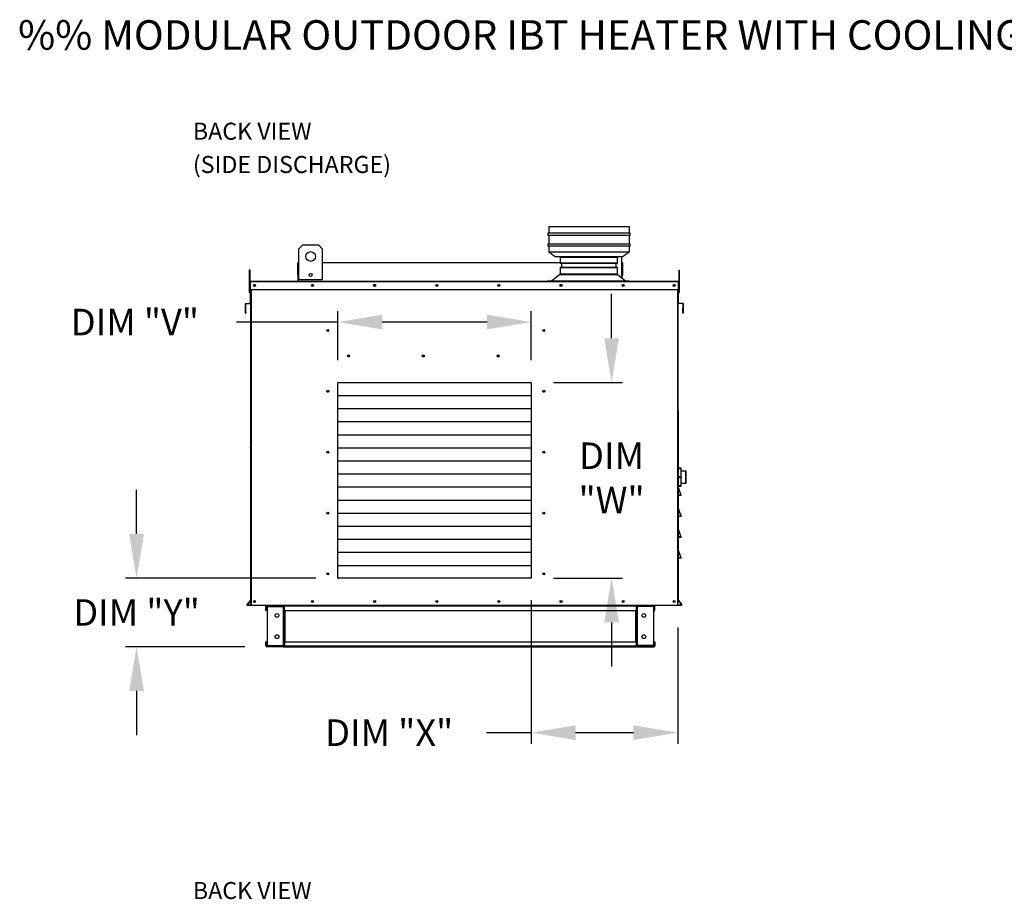
# Model space of a CAD drawing. Units: inches. Extents: x -2 to 702, y -259 to 0.
# Drawn here: x -2 to 64, y -60 to 0 of the extents above; entities that cross this region are included whole.
import ezdxf

# ---------------------------------------------------------------- set-up
doc = ezdxf.new("R2010")
doc.units = ezdxf.units.IN
doc.header["$LTSCALE"] = 4
doc.header["$MEASUREMENT"] = 0
doc.styles.add('BOLD', font='ROMAND.SHX')
doc.dimstyles.new('MOD', dxfattribs={"dimscale": 1.5, "dimtxt": 1.2, "dimasz": 2, "dimexe": 0.5, "dimexo": 1, "dimgap": 1, "dimtad": 0, "dimtih": 1, "dimtoh": 1, "dimdec": 4, "dimlfac": 1.333333, "dimzin": 0, "dimdsep": 46, "dimtxsty": 'Standard', "dimcen": 0.09, "dimdle": 0.125, "dimadec": 0, "dimazin": 0, "dimtfac": 1, "dimtdec": 4, "dimtix": 1, "dimtofl": 0, "dimtmove": 0, "dimatfit": 3, "dimfxl": 1, "dimfrac": 2, "dimtolj": 1, "dimtzin": 0, "dimarcsym": 0})

# ---------------------------------------------------------------- blocks, each defined once
blk = doc.blocks.new('*D32')
at = {"color": 0, "lineweight": -2, "transparency": 16777216}
for p, q in [((5.658, -34.889), (5.658, -31.889)), ((17.813, -37.889), (4.908, -37.889)), ((12.998, -42.538), (4.908, -42.538)), ((5.658, -45.538), (5.658, -48.538))]:
    blk.add_line(p, q, dxfattribs=at)
at = {"color": 0, "transparency": 16777216}
for points in [[(5.158, -34.889), (6.158, -34.889), (5.658, -37.889)], [(5.158, -45.538), (6.158, -45.538), (5.658, -42.538)]]:
    blk.add_solid(points, dxfattribs=at)
at = {"layer": 'DEFPOINTS', "color": 0, "transparency": 16777216}
for p in [(19.313, -37.889), (5.658, -42.538), (14.498, -42.538)]:
    blk.add_point(p, dxfattribs=at)
at = {"color": 0, "transparency": 16777216, "insert": (5.658, -40.214), "char_height": 1.8, "attachment_point": 5}
blk.add_mtext('\\A1;DIM "Y"', dxfattribs=at)
blk = doc.blocks.new('*D33')
at = {"color": 0, "lineweight": -2, "transparency": 16777216}
for p, q in [((19.313, -23.111), (19.313, -19.765)), ((32.425, -23.111), (32.425, -19.765)), ((19.313, -20.515), (12.445, -20.515)), ((29.425, -20.515), (22.313, -20.515))]:
    blk.add_line(p, q, dxfattribs=at)
at = {"color": 0, "transparency": 16777216}
for points in [[(22.313, -20.015), (22.313, -21.015), (19.313, -20.515)], [(29.425, -20.015), (29.425, -21.015), (32.425, -20.515)]]:
    blk.add_solid(points, dxfattribs=at)
at = {"layer": 'DEFPOINTS', "color": 0, "transparency": 16777216}
for p in [(19.313, -20.515), (19.313, -24.611), (32.425, -24.611)]:
    blk.add_point(p, dxfattribs=at)
at = {"color": 0, "transparency": 16777216, "insert": (5.545, -20.515), "char_height": 1.8, "attachment_point": 5}
blk.add_mtext('\\A1;DIM "V"', dxfattribs=at)
blk = doc.blocks.new('*D34')
at = {"color": 0, "lineweight": -2, "transparency": 16777216}
for p, q in [((37.869, -21.611), (37.869, -18.611)), ((33.925, -24.611), (38.619, -24.611)), ((33.925, -37.889), (38.619, -37.889)), ((37.869, -40.889), (37.869, -43.889))]:
    blk.add_line(p, q, dxfattribs=at)
at = {"color": 0, "transparency": 16777216}
for points in [[(37.369, -21.611), (38.369, -21.611), (37.869, -24.611)], [(37.369, -40.889), (38.369, -40.889), (37.869, -37.889)]]:
    blk.add_solid(points, dxfattribs=at)
at = {"layer": 'DEFPOINTS', "color": 0, "transparency": 16777216}
for p in [(32.425, -24.611), (32.425, -37.889), (37.869, -37.889)]:
    blk.add_point(p, dxfattribs=at)
at = {"color": 0, "transparency": 16777216, "insert": (37.869, -31.084), "char_height": 1.8, "attachment_point": 5}
blk.add_mtext('\\A1;DIM\\P"W"', dxfattribs=at)
blk = doc.blocks.new('*D35')
at = {"color": 0, "lineweight": -2, "transparency": 16777216}
for p, q in [((32.425, -39.389), (32.425, -49.12)), ((42.351, -41.235), (42.351, -49.12)), ((32.425, -48.37), (29.389, -48.37)), ((39.351, -48.37), (35.425, -48.37))]:
    blk.add_line(p, q, dxfattribs=at)
at = {"color": 0, "transparency": 16777216}
for points in [[(35.425, -47.87), (35.425, -48.87), (32.425, -48.37)], [(39.351, -47.87), (39.351, -48.87), (42.351, -48.37)]]:
    blk.add_solid(points, dxfattribs=at)
at = {"layer": 'DEFPOINTS', "color": 0, "transparency": 16777216}
for p in [(32.425, -37.889), (42.351, -39.735), (42.351, -48.37)]:
    blk.add_point(p, dxfattribs=at)
at = {"color": 0, "transparency": 16777216, "insert": (22.789, -48.37), "char_height": 1.8, "attachment_point": 5}
blk.add_mtext('\\A1;DIM "X"', dxfattribs=at)

msp = doc.modelspace()

# ---------------------------------------------------------------- linework, layer by layer
at = {"linetype": 'Continuous'}
for p, q in [((39.134566, -14.492904), (33.547366, -14.492904)), ((33.547366, -14.492904), (33.547366, -14.636904)), ((39.134566, -14.636904), (33.547366, -14.636904)), ((39.076966, -14.060904), (33.604966, -14.060904)), ((33.604966, -14.060904), (33.604966, -14.492904)), ((33.604966, -14.636904), (33.604966, -15.220941)), ((39.076966, -14.492904), (39.076966, -14.060904)), ((39.076966, -15.220941), (39.076966, -14.636904)), ((39.134566, -14.636904), (39.134566, -14.492904)), ((39.134566, -15.220941), (33.547366, -15.220941)), ((33.547366, -15.220941), (33.547366, -15.364941)), ((39.134566, -15.364941), (39.134566, -15.220941)), ((39.134566, -15.364941), (33.547366, -15.364941)), ((33.604966, -15.364941), (33.604966, -15.74995)), ((33.604966, -15.74995), (34.036966, -16.076904)), ((33.604966, -15.74995), (34.036966, -15.74995)), ((34.036966, -15.74995), (38.644966, -15.74995)), ((39.076966, -15.74995), (38.644966, -16.076904)), ((38.644966, -15.74995), (39.076966, -15.74995)), ((39.076966, -15.74995), (39.076966, -15.364941)), ((34.036966, -16.076904), (38.644966, -16.076904)), ((34.392761, -16.088561), (34.392761, -16.546739)), ((34.476028, -16.546739), (34.476028, -16.796326)), ((38.160656, -16.546739), (38.160656, -16.796326)), ((38.243923, -16.088561), (38.243923, -16.546739)), ((34.362785, -17.298572), (33.819382, -17.723916)), ((34.362785, -17.233476), (34.362785, -17.298572)), ((34.362785, -17.233476), (38.273899, -17.233476)), ((34.362785, -17.298572), (38.273936, -17.298572)), ((34.392761, -16.796326), (34.392761, -17.233476)), ((34.434395, -17.233476), (38.243923, -17.233476)), ((38.243923, -16.796326), (38.243923, -17.233476)), ((38.273899, -17.233476), (38.273899, -17.298572)), ((38.273936, -17.298572), (38.818014, -17.723916)), ((33.531382, -17.723916), (39.064524, -17.723916)), ((33.531382, -17.753892), (33.531382, -17.723916)), ((39.064524, -17.753892), (39.064524, -17.723916)), ((13.067828, -19.628471), (13.049551, -19.628471)), ((13.067828, -19.888512), (13.067828, -19.628471)), ((42.707115, -19.578829), (42.725393, -19.578829)), ((42.707115, -19.888512), (42.707115, -19.578829)), ((42.387727, -26.560653), (42.387727, -39.415276)), ((14.498366, -39.734562), (39.553116, -39.734562)), ((39.624318, -39.734562), (40.741389, -39.734562)), ((42.387727, -39.734562), (42.387727, -39.715038))]:
    msp.add_line(p, q, dxfattribs=at)
at = {"color": 7, "linetype": 'Continuous'}
for p, q in [((16.67075, -15.540607), (16.934564, -15.276793)), ((16.934564, -15.276793), (17.989821, -15.276793)), ((17.989821, -15.276793), (18.253635, -15.540607)), ((16.67075, -17.651121), (16.67075, -15.540607)), ((18.253635, -15.540607), (18.253635, -17.651121)), ((16.588298, -17.304554), (16.588298, -16.520277)), ((16.644618, -16.463957), (16.618559, -16.463957)), ((16.618559, -16.463957), (16.618559, -16.520277)), ((16.618559, -16.463957), (16.67075, -16.463957)), ((16.618559, -17.753892), (16.618559, -16.520277)), ((18.253635, -16.463957), (34.392761, -16.463957)), ((34.392761, -16.088561), (38.243923, -16.088561)), ((38.243923, -16.130406), (34.392761, -16.130406)), ((34.392761, -16.504893), (38.243923, -16.504893)), ((38.243923, -16.546739), (34.392761, -16.546739)), ((38.542947, -16.076904), (38.542947, -17.508877)), ((38.542947, -16.463957), (38.595137, -16.463957)), ((38.569078, -16.463957), (38.595137, -16.463957)), ((38.595137, -16.520277), (38.595137, -16.463957)), ((38.595137, -17.549677), (38.595137, -16.520277)), ((38.625398, -17.304554), (38.625398, -16.520277)), ((13.298467, -16.994107), (13.298467, -17.162948)), ((13.333924, -16.994107), (13.298467, -16.994107)), ((13.298467, -17.162948), (13.298467, -18.513677)), ((13.333924, -17.162948), (13.298467, -17.162948)), ((13.333924, -16.994107), (13.333924, -17.162948)), ((13.333924, -17.162948), (13.333924, -18.513677)), ((16.618559, -17.304554), (16.588298, -17.304554)), ((34.392761, -16.796326), (38.243923, -16.796326)), ((38.243923, -16.838172), (34.392761, -16.838172)), ((38.595137, -17.304554), (38.625398, -17.304554)), ((42.441019, -16.994107), (42.476476, -16.994107)), ((42.441019, -17.162948), (42.441019, -16.994107)), ((42.441019, -18.513677), (42.441019, -17.162948)), ((42.441019, -17.162948), (42.476476, -17.162948)), ((42.476476, -17.162948), (42.476476, -16.994107)), ((42.476476, -18.513677), (42.476476, -17.162948)), ((13.348169, -18.29622), (13.348169, -17.790228)), ((13.367692, -17.790228), (13.348169, -17.790228)), ((42.407251, -17.753892), (13.367692, -17.753892)), ((13.367692, -17.790228), (13.367692, -17.753892)), ((42.407251, -17.790228), (13.367692, -17.790228)), ((13.367692, -17.790228), (13.367692, -18.29622)), ((18.253635, -17.651121), (16.67075, -17.651121)), ((38.928465, -17.753892), (38.945277, -17.753892)), ((42.407251, -17.753892), (42.407251, -17.790228)), ((42.407251, -18.29622), (42.407251, -17.790228)), ((42.407251, -17.790228), (42.426775, -17.790228)), ((42.426775, -18.29622), (42.426775, -17.790228)), ((13.333924, -18.513677), (13.298467, -18.513677)), ((13.367692, -18.133784), (13.333924, -18.133784)), ((13.333924, -18.471466), (13.367692, -18.471466)), ((13.367692, -18.29622), (13.348169, -18.29622)), ((13.367692, -18.29622), (42.407251, -18.29622)), ((13.367692, -18.29622), (13.367692, -19.217154)), ((13.387216, -18.29622), (13.387216, -29.023801)), ((13.423552, -18.29622), (13.423552, -39.734562)), ((42.351391, -39.734562), (42.351391, -18.29622)), ((42.387727, -29.023801), (42.387727, -18.29622)), ((42.441019, -18.133784), (42.407251, -18.133784)), ((42.407251, -19.217154), (42.407251, -18.29622)), ((42.407251, -18.29622), (42.426775, -18.29622)), ((42.407251, -18.471466), (42.441019, -18.471466)), ((42.441019, -18.513677), (42.476476, -18.513677)), ((13.049551, -19.295397), (13.030027, -19.295397)), ((13.030027, -19.295397), (13.030027, -19.871763)), ((13.049551, -19.295397), (13.049551, -19.871763)), ((13.063196, -19.259199), (13.352345, -19.233902)), ((13.063196, -19.259199), (13.064898, -19.278649)), ((13.064898, -19.278649), (13.354047, -19.253351)), ((13.352345, -19.233902), (13.354047, -19.253351)), ((13.387216, -19.217154), (13.367692, -19.217154)), ((42.387727, -19.217154), (42.407251, -19.217154)), ((42.422598, -19.233902), (42.420896, -19.253351)), ((42.710046, -19.278649), (42.420896, -19.253351)), ((42.711747, -19.259199), (42.422598, -19.233902)), ((42.711747, -19.259199), (42.710046, -19.278649)), ((42.725393, -19.295397), (42.744916, -19.295397)), ((42.725393, -19.871763), (42.725393, -19.295397)), ((42.744916, -19.871763), (42.744916, -19.295397)), ((13.049551, -19.871763), (13.030027, -19.871763)), ((13.067828, -19.888512), (13.06953, -19.907961)), ((42.707115, -19.888512), (42.705414, -19.907961)), ((42.725393, -19.871763), (42.744916, -19.871763)), ((19.312576, -37.889323), (19.312576, -24.611288)), ((19.312576, -24.611288), (32.425071, -24.611288)), ((32.425071, -24.611288), (32.425071, -37.889323)), ((19.312576, -25.497657), (32.425071, -25.497657)), ((13.387216, -26.560653), (13.387216, -39.734562)), ((19.312576, -26.384025), (32.425071, -26.384025)), ((19.312576, -27.270394), (32.425071, -27.270394)), ((19.312576, -28.156763), (32.425071, -28.156763)), ((19.312576, -29.043131), (32.425071, -29.043131)), ((19.312576, -29.9295), (32.425071, -29.9295)), ((42.363829, -30.597354), (42.387727, -30.597354)), ((42.387727, -30.441934), (42.387727, -30.450421)), ((42.388052, -30.44877), (42.387727, -30.450421)), ((42.387727, -30.450421), (42.387727, -31.026721)), ((42.389015, -30.447183), (42.388052, -30.44877)), ((42.390579, -30.445721), (42.389015, -30.447183)), ((42.392683, -30.444439), (42.390579, -30.445721)), ((42.395247, -30.443386), (42.392683, -30.444439)), ((42.398173, -30.442605), (42.395247, -30.443386)), ((42.401347, -30.442123), (42.398173, -30.442605)), ((42.404648, -30.441961), (42.401347, -30.442123)), ((42.404648, -30.441961), (42.404648, -30.425013)), ((42.57418, -30.425013), (42.404648, -30.425013)), ((42.404648, -31.01826), (42.404648, -30.441961)), ((42.404648, -30.441961), (42.57418, -30.441961)), ((42.57418, -30.425013), (42.57418, -30.441961)), ((42.57418, -30.441961), (42.57418, -31.01826)), ((42.577481, -30.442123), (42.57418, -30.441961)), ((42.580655, -30.442605), (42.577481, -30.442123)), ((42.58358, -30.443386), (42.580655, -30.442605)), ((42.586144, -30.444439), (42.58358, -30.443386)), ((42.588249, -30.445721), (42.586144, -30.444439)), ((42.589812, -30.447183), (42.588249, -30.445721)), ((42.590775, -30.44877), (42.589812, -30.447183)), ((42.5911, -30.450421), (42.590775, -30.44877)), ((42.5911, -30.450421), (42.5911, -30.441934)), ((42.5911, -31.026721), (42.5911, -30.450421)), ((42.5911, -30.597354), (42.898492, -30.597354)), ((42.898492, -30.597354), (42.898492, -31.473214)), ((42.915413, -31.456294), (42.915413, -30.614275)), ((19.312576, -30.815868), (32.425071, -30.815868)), ((42.388052, -31.02507), (42.387727, -31.026721)), ((42.387727, -31.026721), (42.387727, -31.043696)), ((42.387727, -31.043696), (42.387727, -31.619995)), ((42.388052, -31.045346), (42.387727, -31.043696)), ((42.389015, -31.023483), (42.388052, -31.02507)), ((42.389015, -31.046933), (42.388052, -31.045346)), ((42.390579, -31.02202), (42.389015, -31.023483)), ((42.390579, -31.048396), (42.389015, -31.046933)), ((42.392683, -31.020738), (42.390579, -31.02202)), ((42.392683, -31.049678), (42.390579, -31.048396)), ((42.395247, -31.019686), (42.392683, -31.020738)), ((42.395247, -31.05073), (42.392683, -31.049678)), ((42.398173, -31.018904), (42.395247, -31.019686)), ((42.398173, -31.051512), (42.395247, -31.05073)), ((42.401347, -31.018423), (42.398173, -31.018904)), ((42.401347, -31.051993), (42.398173, -31.051512)), ((42.404648, -31.01826), (42.401347, -31.018423)), ((42.404648, -31.052156), (42.401347, -31.051993)), ((42.404648, -31.052156), (42.404648, -31.01826)), ((42.57418, -31.01826), (42.404648, -31.01826)), ((42.404648, -31.052156), (42.57418, -31.052156)), ((42.404648, -31.628456), (42.404648, -31.052156)), ((42.57418, -31.01826), (42.57418, -31.052156)), ((42.577481, -31.018423), (42.57418, -31.01826)), ((42.577481, -31.051993), (42.57418, -31.052156)), ((42.57418, -31.052156), (42.57418, -31.628456)), ((42.580655, -31.018904), (42.577481, -31.018423)), ((42.580655, -31.051512), (42.577481, -31.051993)), ((42.58358, -31.019686), (42.580655, -31.018904)), ((42.58358, -31.05073), (42.580655, -31.051512)), ((42.586144, -31.020738), (42.58358, -31.019686)), ((42.586144, -31.049678), (42.58358, -31.05073)), ((42.588249, -31.02202), (42.586144, -31.020738)), ((42.588249, -31.048396), (42.586144, -31.049678)), ((42.589812, -31.023483), (42.588249, -31.02202)), ((42.589812, -31.046933), (42.588249, -31.048396)), ((42.590775, -31.02507), (42.589812, -31.023483)), ((42.590775, -31.045346), (42.589812, -31.046933)), ((42.5911, -31.026721), (42.590775, -31.02507)), ((42.5911, -31.043696), (42.590775, -31.045346)), ((42.5911, -31.043696), (42.5911, -31.026721)), ((42.5911, -31.619995), (42.5911, -31.043696)), ((19.312576, -31.702237), (32.425071, -31.702237)), ((42.387727, -31.473214), (42.363829, -31.473214)), ((42.387727, -31.619995), (42.387727, -31.628483)), ((42.388052, -31.621646), (42.387727, -31.619995)), ((42.398574, -31.766055), (42.387727, -31.766055)), ((42.398574, -31.784368), (42.387727, -31.784368)), ((42.389015, -31.623233), (42.388052, -31.621646)), ((42.585605, -32.252226), (42.388418, -31.726394)), ((42.388418, -31.726394), (42.398574, -31.784368)), ((42.390579, -31.624696), (42.389015, -31.623233)), ((42.392683, -31.625978), (42.390579, -31.624696)), ((42.395247, -31.62703), (42.392683, -31.625978)), ((42.398173, -31.627812), (42.395247, -31.62703)), ((42.401347, -31.628293), (42.398173, -31.627812)), ((42.398574, -31.784368), (42.575449, -32.256034)), ((42.398574, -32.256034), (42.398574, -31.784368)), ((42.404648, -31.628456), (42.401347, -31.628293)), ((42.57418, -31.628456), (42.404648, -31.628456)), ((42.404648, -31.645404), (42.404648, -31.628456)), ((42.404648, -31.645404), (42.57418, -31.645404)), ((42.577481, -31.628293), (42.57418, -31.628456)), ((42.57418, -31.628456), (42.57418, -31.645404)), ((42.580655, -31.627812), (42.577481, -31.628293)), ((42.58358, -31.62703), (42.580655, -31.627812)), ((42.586144, -31.625978), (42.58358, -31.62703)), ((42.588249, -31.624696), (42.586144, -31.625978)), ((42.589812, -31.623233), (42.588249, -31.624696)), ((42.590775, -31.621646), (42.589812, -31.623233)), ((42.5911, -31.619995), (42.590775, -31.621646)), ((42.898492, -31.473214), (42.5911, -31.473214)), ((42.5911, -31.628483), (42.5911, -31.619995)), ((19.312576, -32.588605), (32.425071, -32.588605)), ((42.398574, -32.256034), (42.387727, -32.256034)), ((42.575449, -32.256034), (42.398574, -32.256034)), ((42.398574, -32.266881), (42.398574, -32.256034)), ((42.570249, -32.266881), (42.398574, -32.266881)), ((42.398574, -32.266881), (42.575449, -32.266881)), ((42.575449, -32.256034), (42.585605, -32.252226)), ((42.575449, -32.266881), (42.575449, -32.256034)), ((42.398574, -33.20209), (42.387727, -33.20209)), ((42.398574, -33.20209), (42.387727, -33.20209)), ((42.388418, -33.144117), (42.398574, -33.20209)), ((42.388418, -33.144117), (42.398574, -33.20209)), ((42.585605, -33.669948), (42.388418, -33.144117)), ((42.585605, -33.669948), (42.388418, -33.144117)), ((42.398574, -33.673757), (42.398574, -33.20209)), ((42.398574, -33.20209), (42.575449, -33.673757)), ((42.398574, -33.20209), (42.575449, -33.673757)), ((42.398574, -33.673757), (42.398574, -33.20209)), ((19.312576, -33.474974), (32.425071, -33.474974)), ((42.398574, -33.673757), (42.387727, -33.673757)), ((42.398574, -33.673757), (42.387727, -33.673757)), ((42.398574, -33.684603), (42.398574, -33.673757)), ((42.575449, -33.673757), (42.398574, -33.673757)), ((42.575449, -33.673757), (42.398574, -33.673757)), ((42.398574, -33.684603), (42.398574, -33.673757)), ((42.398574, -33.684603), (42.575449, -33.684603)), ((42.570249, -33.684603), (42.398574, -33.684603)), ((42.570249, -33.684603), (42.398574, -33.684603)), ((42.398574, -33.684603), (42.575449, -33.684603)), ((42.575449, -33.673757), (42.585605, -33.669948)), ((42.575449, -33.673757), (42.585605, -33.669948)), ((42.575449, -33.684603), (42.575449, -33.673757)), ((42.575449, -33.684603), (42.575449, -33.673757)), ((19.312576, -34.361343), (32.425071, -34.361343)), ((42.398574, -34.619813), (42.387727, -34.619813)), ((42.388418, -34.56184), (42.398574, -34.619813)), ((42.585605, -35.087671), (42.388418, -34.56184)), ((42.398574, -35.09148), (42.398574, -34.619813)), ((42.398574, -34.619813), (42.575449, -35.09148)), ((19.312576, -35.247711), (32.425071, -35.247711)), ((42.398574, -35.09148), (42.387727, -35.09148)), ((42.398574, -35.102326), (42.398574, -35.09148)), ((42.575449, -35.09148), (42.398574, -35.09148)), ((42.398574, -35.102326), (42.575449, -35.102326)), ((42.570249, -35.102326), (42.398574, -35.102326)), ((42.575449, -35.09148), (42.585605, -35.087671)), ((42.575449, -35.102326), (42.575449, -35.09148)), ((42.585605, -36.505394), (42.388418, -35.979562)), ((42.388418, -35.979562), (42.398574, -36.037536)), ((42.398574, -36.509202), (42.398574, -36.037536)), ((42.398574, -36.037536), (42.575449, -36.509202)), ((19.312576, -36.13408), (32.425071, -36.13408)), ((42.398574, -36.509202), (42.387727, -36.509202)), ((42.398574, -36.520049), (42.398574, -36.509202)), ((42.575449, -36.509202), (42.398574, -36.509202)), ((42.570249, -36.520049), (42.398574, -36.520049)), ((42.398574, -36.520049), (42.575449, -36.520049)), ((42.575449, -36.509202), (42.585605, -36.505394)), ((42.575449, -36.520049), (42.575449, -36.509202)), ((19.312576, -37.020448), (32.425071, -37.020448)), ((32.425071, -37.889323), (19.312576, -37.889323)), ((13.383283, -39.389589), (13.143904, -39.67487)), ((13.383283, -39.389589), (13.387216, -39.39289)), ((42.391661, -39.389589), (42.631039, -39.67487)), ((13.143904, -39.67487), (13.15886, -39.687419)), ((13.387216, -39.415276), (13.15886, -39.687419)), ((13.171739, -39.715038), (13.171739, -39.734562)), ((13.387216, -39.715038), (13.171739, -39.715038)), ((13.387216, -39.734562), (13.171739, -39.734562)), ((13.423552, -39.734562), (13.387216, -39.734562)), ((42.351391, -39.734562), (13.423552, -39.734562)), ((14.427164, -40.070422), (14.427164, -39.805764)), ((14.477543, -39.805764), (14.427164, -39.805764)), ((14.477543, -40.070422), (14.477543, -39.805764)), ((14.498366, -39.784941), (14.498366, -39.734562)), ((14.498366, -39.784941), (15.615437, -39.784941)), ((14.524899, -39.806436), (14.524899, -42.466558)), ((14.524899, -39.806436), (15.615437, -39.806436)), ((15.615437, -39.784941), (15.615437, -39.734562)), ((15.615437, -42.466558), (15.615437, -39.806436)), ((15.615437, -39.806436), (15.63626, -39.806436)), ((15.63626, -39.805764), (15.63626, -39.806436)), ((15.63626, -39.805764), (15.686639, -39.805764)), ((15.63626, -39.806436), (15.686639, -39.806436)), ((15.686639, -39.787628), (15.686639, -39.734562)), ((39.553116, -39.787628), (15.686639, -39.787628)), ((15.686639, -40.070422), (15.686639, -39.787628)), ((15.686639, -39.805764), (15.686639, -39.806436)), ((38.925753, -39.734562), (38.889417, -39.734562)), ((39.553116, -39.734562), (39.553116, -39.787628)), ((39.553116, -40.070422), (39.553116, -39.787628)), ((39.603495, -39.805764), (39.553116, -39.805764)), ((39.553116, -39.805764), (39.553116, -39.806436)), ((39.603495, -39.806436), (39.553116, -39.806436)), ((39.603495, -39.805764), (39.603495, -39.806436)), ((39.603495, -39.806436), (39.624318, -39.806436)), ((39.624318, -39.784941), (39.624318, -39.734562)), ((40.741389, -39.784941), (39.624318, -39.784941)), ((39.624318, -42.466558), (39.624318, -39.806436)), ((40.714856, -39.806436), (39.624318, -39.806436)), ((40.714856, -39.806436), (40.714856, -42.466558)), ((40.762212, -39.805764), (40.812591, -39.805764)), ((40.762212, -40.070422), (40.762212, -39.805764)), ((40.812591, -40.070422), (40.812591, -39.805764)), ((42.387727, -39.415276), (42.616083, -39.687419)), ((42.603204, -39.715038), (42.387727, -39.715038)), ((42.603204, -39.734562), (42.387727, -39.734562)), ((42.603204, -39.715038), (42.603204, -39.734562)), ((42.631039, -39.67487), (42.616083, -39.687419)), ((14.477543, -40.070422), (14.427164, -40.070422)), ((15.686639, -40.070422), (39.50005, -40.070422)), ((15.686639, -40.070422), (15.686639, -42.202572)), ((15.718882, -40.070422), (15.718882, -42.202572)), ((15.739705, -42.202572), (15.739705, -40.070422)), ((39.50005, -40.070422), (39.50005, -42.202572)), ((39.520873, -40.070422), (39.520873, -42.202572)), ((39.553116, -40.070422), (39.553116, -42.202572)), ((40.741389, -40.246358), (40.741389, -40.195979)), ((40.762212, -40.070422), (40.812591, -40.070422)), ((14.477543, -42.202572), (14.427164, -42.202572)), ((14.427164, -42.467229), (14.427164, -42.202572)), ((14.477543, -42.467229), (14.427164, -42.467229)), ((14.477543, -42.467229), (14.477543, -42.202572)), ((14.498366, -42.488053), (14.498366, -42.538432)), ((15.615437, -42.488053), (14.498366, -42.488053)), ((15.615437, -42.538432), (14.498366, -42.538432)), ((14.524899, -42.466558), (15.615437, -42.466558)), ((15.63626, -42.466558), (15.615437, -42.466558)), ((15.615437, -42.488053), (15.615437, -42.538432)), ((15.615437, -42.538432), (15.686639, -42.538432)), ((15.63626, -42.466558), (15.63626, -42.467229)), ((15.63626, -42.466558), (15.686639, -42.466558)), ((15.63626, -42.467229), (15.686639, -42.467229)), ((15.686639, -42.202572), (39.50005, -42.202572)), ((15.686639, -42.202572), (15.686639, -42.485366)), ((15.686639, -42.466558), (15.686639, -42.467229)), ((15.686639, -42.485366), (39.553116, -42.485366)), ((15.686639, -42.538432), (15.686639, -42.485366)), ((15.686639, -42.538432), (39.553116, -42.538432)), ((39.553116, -42.485366), (39.553116, -42.202572)), ((39.603495, -42.466558), (39.553116, -42.466558)), ((39.553116, -42.467229), (39.553116, -42.466558)), ((39.603495, -42.467229), (39.553116, -42.467229)), ((39.553116, -42.485366), (39.553116, -42.538432)), ((39.603495, -42.466558), (39.603495, -42.467229)), ((39.624318, -42.466558), (39.603495, -42.466558)), ((40.714856, -42.466558), (39.624318, -42.466558)), ((39.624318, -42.488053), (39.624318, -42.538432)), ((39.624318, -42.488053), (40.741389, -42.488053)), ((39.624318, -42.538432), (40.741389, -42.538432)), ((40.741389, -42.488053), (40.741389, -42.538432)), ((40.762212, -42.202572), (40.812591, -42.202572)), ((40.762212, -42.202572), (40.762212, -42.467229)), ((40.762212, -42.467229), (40.812591, -42.467229)), ((40.812591, -42.202572), (40.812591, -42.467229))]:
    msp.add_line(p, q, dxfattribs=at)
for centre, radius in [((17.462192, -16.068236), 0.329768), ((17.462192, -17.321353), 0.09893), ((13.65838, -18.025056), 0.067791), ((13.65838, -18.025056), 0.035251), ((17.59056, -18.025056), 0.067791), ((17.59056, -18.025056), 0.035251), ((21.803366, -18.025056), 0.067791), ((21.803366, -18.025056), 0.035251), ((26.016172, -18.025056), 0.067791), ((26.016172, -18.025056), 0.067791), ((26.016172, -18.025056), 0.035251), ((26.016172, -18.025056), 0.035251), ((30.228978, -18.025056), 0.067791), ((30.228978, -18.025056), 0.035251), ((34.441783, -18.025056), 0.067791), ((34.441783, -18.025056), 0.035251), ((38.654589, -18.025056), 0.067791), ((38.654589, -18.025056), 0.035251), ((42.116563, -18.025056), 0.067791), ((42.116563, -18.025056), 0.035251), ((18.627821, -21.083214), 0.067791), ((18.627821, -21.083214), 0.035251), ((33.274987, -21.083214), 0.067791), ((33.274987, -21.083214), 0.067791), ((33.274987, -21.083214), 0.035251), ((33.274987, -21.083214), 0.035251), ((20.023385, -22.816338), 0.067791), ((20.023385, -22.816338), 0.035251), ((25.101746, -22.816338), 0.067791), ((25.101746, -22.816338), 0.067791), ((25.101746, -22.816338), 0.035251), ((25.101746, -22.816338), 0.035251), ((30.180108, -22.816338), 0.067791), ((30.180108, -22.816338), 0.067791), ((30.180108, -22.816338), 0.035251), ((30.180108, -22.816338), 0.035251), ((18.627821, -25.212501), 0.067791), ((18.627821, -25.212501), 0.067791), ((18.627821, -25.212501), 0.035251), ((18.627821, -25.212501), 0.035251), ((33.274987, -25.212501), 0.067791), ((33.274987, -25.212501), 0.067791), ((33.274987, -25.212501), 0.067791), ((33.274987, -25.212501), 0.067791), ((33.274987, -25.212501), 0.035251), ((33.274987, -25.212501), 0.035251), ((33.274987, -25.212501), 0.035251), ((33.274987, -25.212501), 0.035251), ((18.627821, -29.341789), 0.067791), ((18.627821, -29.341789), 0.067791), ((18.627821, -29.341789), 0.035251), ((18.627821, -29.341789), 0.035251), ((33.274987, -29.341789), 0.067791), ((33.274987, -29.341789), 0.067791), ((33.274987, -29.341789), 0.035251), ((33.274987, -29.341789), 0.035251), ((18.627821, -33.471076), 0.067791), ((18.627821, -33.471076), 0.067791), ((18.627821, -33.471076), 0.035251), ((18.627821, -33.471076), 0.035251), ((33.274987, -33.471076), 0.067791), ((33.274987, -33.471076), 0.067791), ((33.274987, -33.471076), 0.035251), ((33.274987, -33.471076), 0.035251), ((18.627821, -37.600363), 0.067791), ((18.627821, -37.600363), 0.035251), ((33.274987, -37.600363), 0.067791), ((33.274987, -37.600363), 0.035251), ((13.65838, -39.463398), 0.067791), ((13.65838, -39.463398), 0.067791), ((13.65838, -39.463398), 0.035251), ((13.65838, -39.463398), 0.035251), ((17.59056, -39.463398), 0.067791), ((17.59056, -39.463398), 0.035251), ((21.803366, -39.463398), 0.067791), ((21.803366, -39.463398), 0.035251), ((26.016172, -39.463398), 0.067791), ((26.016172, -39.463398), 0.067791), ((26.016172, -39.463398), 0.035251), ((26.016172, -39.463398), 0.035251), ((30.228978, -39.463398), 0.067791), ((30.228978, -39.463398), 0.035251), ((34.441783, -39.463398), 0.067791), ((34.441783, -39.463398), 0.035251), ((38.654589, -39.463398), 0.067791), ((38.654589, -39.463398), 0.035251), ((42.116563, -39.463398), 0.067791), ((42.116563, -39.463398), 0.035251), ((15.182849, -40.414007), 0.125948), ((40.056906, -40.414007), 0.125948), ((15.182849, -41.858987), 0.125948), ((40.056906, -41.858987), 0.125948)]:
    msp.add_circle(centre, radius, dxfattribs=at)
for centre, radius, start, end in [((16.644618, -16.520277), 0.05632, 117.56060311, 180), ((38.569078, -16.520277), 0.05632, 0, 62.43939689), ((13.384505, -17.790228), 0.036336, 117.56060311, 180), ((42.390439, -17.790228), 0.036336, 0, 62.43939689), ((13.066363, -19.295397), 0.036336, 95, 180), ((13.066363, -19.295397), 0.016812, 95, 180), ((13.35088, -19.217154), 0.016812, 275, 0), ((13.35088, -19.217154), 0.036336, 275, 0), ((42.424063, -19.217154), 0.036336, 180, 265), ((42.424063, -19.217154), 0.016812, 180, 265), ((42.70858, -19.295397), 0.016812, 0, 85), ((42.70858, -19.295397), 0.036336, 0, 85), ((13.066363, -19.871763), 0.036336, 180, 275), ((13.066363, -19.871763), 0.016812, 180, 275), ((42.70858, -19.871763), 0.036336, 265, 0), ((42.70858, -19.871763), 0.016812, 265, 0), ((19.348369, -24.647081), 0.035793, 90, 180), ((32.389278, -24.647081), 0.035793, 0, 90), ((13.37637, -27.950704), 0.010847, 339.44395478, 0), ((13.37637, -29.035361), 0.010847, 339.44395478, 0), ((42.404648, -30.441934), 0.016921, 90, 180), ((42.57418, -30.441934), 0.016921, 0, 90), ((42.898492, -30.614275), 0.016921, 0, 90), ((42.404648, -31.628483), 0.016921, 180, 270), ((42.57418, -31.628483), 0.016921, 270, 0), ((42.898492, -31.456294), 0.016921, 270, 0), ((42.398574, -32.277727), 0.010847, 90, 180), ((42.575449, -32.256034), 0.010847, 270, 20.55604522), ((42.398574, -32.721784), 0.010847, 180, 200.55604522), ((42.398574, -33.69545), 0.010847, 90, 180), ((42.398574, -33.69545), 0.010847, 90, 180), ((42.398574, -33.806441), 0.010847, 180, 200.55604522), ((42.575449, -33.673757), 0.010847, 270, 20.55604522), ((42.575449, -33.673757), 0.010847, 270, 20.55604522), ((42.398574, -35.113173), 0.010847, 90, 180), ((42.575449, -35.09148), 0.010847, 270, 20.55604522), ((42.398574, -36.530896), 0.010847, 90, 180), ((42.575449, -36.509202), 0.010847, 270, 20.55604522), ((19.348369, -37.85353), 0.035793, 180, 270), ((32.389278, -37.85353), 0.035793, 270, 0), ((13.370404, -39.378783), 0.016812, 320, 0), ((13.171739, -39.698226), 0.036336, 140, 270), ((13.171739, -39.698226), 0.016812, 140, 270), ((14.498366, -39.805764), 0.071202, 90, 180), ((14.498366, -39.805764), 0.020823, 90, 180), ((15.615437, -39.805764), 0.071202, 0, 90), ((15.615437, -39.805764), 0.020823, 0, 90), ((39.624318, -39.805764), 0.071202, 90, 180), ((39.624318, -39.805764), 0.020823, 90, 180), ((40.741389, -39.805764), 0.071202, 0, 90), ((40.741389, -39.805764), 0.020823, 0, 90), ((42.603204, -39.698226), 0.036336, 270, 40), ((42.603204, -39.698226), 0.016812, 270, 40), ((14.498366, -42.467229), 0.071202, 180, 270), ((14.498366, -42.467229), 0.020823, 180, 270), ((15.615437, -42.467229), 0.071202, 270, 0), ((15.615437, -42.467229), 0.020823, 270, 0), ((39.624318, -42.467229), 0.071202, 180, 270), ((39.624318, -42.467229), 0.020823, 180, 270), ((40.741389, -42.467229), 0.071202, 270, 0), ((40.741389, -42.467229), 0.020823, 270, 0)]:
    msp.add_arc(centre, radius, start, end, dxfattribs=at)

# ---------------------------------------------------------------- texts
at = {"style": 'BOLD'}
msp.add_text('%% MODULAR OUTDOOR IBT HEATER WITH COOLING COIL, V-BANK FILTER AND INTAKE HOOD', height=2, dxfattribs=at).set_placement((-2.372616, -2.038458))
at = {"color": 7, "linetype": 'Continuous'}
for s, height, p in [('BACK VIEW', 1.1544736, (9.479397, -8.144929)), ('(SIDE DISCHARGE)', 1.15447357, (9.479397, -10.403922)), ('BACK VIEW', 1.1544736, (9.479397, -59.653119))]:
    msp.add_text(s, height=height, dxfattribs=at).set_placement(p)

# ---------------------------------------------------------------- dimensions: what is measured, and where the dimension line sits
for base, p1, p2, text, picture, middle in [((19.312576, -20.514882), (32.425071, -24.611288), (19.312576, -24.611288), 'DIM "V"', '*D33', (5.54504, -20.514882)), ((42.351391, -48.369516), (32.425071, -37.889323), (42.351391, -39.734562), 'DIM "X"', '*D35', (22.789278, -48.369516))]:
    dim = msp.add_linear_dim(base=base, p1=p1, p2=p2, text=text, dimstyle='MOD', override={"dimpost": ' in'})
    dim.commit()
    dim.dimension.update_dxf_attribs({"geometry": picture, "text_midpoint": middle, "dimtype": 160})
for base, p1, p2, text, picture, middle in [((37.869027, -37.889323), (32.425071, -24.611288), (32.425071, -37.889323), 'DIM\\P"W"', '*D34', (37.869027, -31.084298)), ((5.657895, -42.538432), (19.312576, -37.889323), (14.498366, -42.538432), 'DIM "Y"', '*D32', (5.657895, -40.213877))]:
    dim = msp.add_linear_dim(base=base, p1=p1, p2=p2, angle=90, text=text, dimstyle='MOD', override={"dimpost": ' in'})
    dim.commit()
    dim.dimension.update_dxf_attribs({"geometry": picture, "text_midpoint": middle, "dimtype": 160})

doc.saveas('drawing.dxf')
